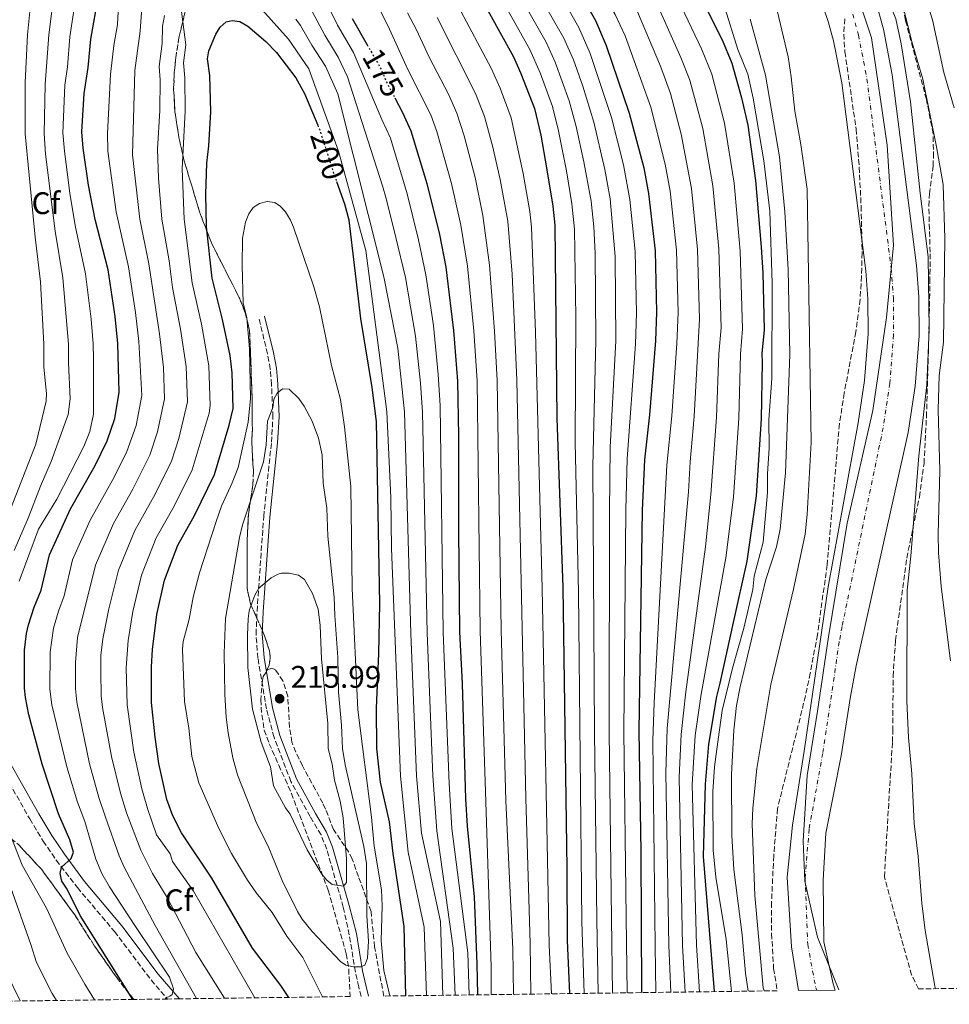
# Model space of a CAD drawing. Units: metres. Extents: x 589686 to 593077, y 4784546 to 4786897.
# Drawn here: x 590411 to 590710, y 4784555 to 4784871 of the extents above; entities that cross this region are included whole.
import ezdxf
from ezdxf.enums import TextEntityAlignment as Align

# ---------------------------------------------------------------- set-up
doc = ezdxf.new("R2010")
doc.units = ezdxf.units.M
doc.header["$MEASUREMENT"] = 0
for name, pattern in [('DGN Style 3', [2.435891, 1.739922, -0.695969]), ('DGN Style 4', [2.785615, 1.391938, -0.695969, 0.00174, -0.695969]), ('DGN Style 5', [1.217945, 0.521977, -0.695969])]:
    doc.linetypes.add(name, pattern=pattern)
for name, color, linetype, lineweight in [('Camino', 7, 'DGN Style 3', 0), ('Cauce permanente', 151, 'Continuous', 13), ('Cauce permanente (área)', 142, 'Continuous', 13), ('Cota de curva de nivel directora', 7, 'Continuous', 0), ('Cota de punto acotado terreno', 7, 'Continuous', 0), ('Curva de nivel directora', 30, 'Continuous', 30), ('Curva de nivel directora no vista', 30, 'DGN Style 5', 30), ('Curva de nivel intermedia', 30, 'Continuous', 0), ('Eje cauce permanente (área)', 70, 'DGN Style 4', 0), ('Etiqueta de zona arbolada', 92, 'Continuous', 0), ('Linea de separación interior de zonas arboladas', 92, 'DGN Style 3', 0), ('Límite de Autonomía', 7, 'Continuous', 0), ('Margen derecho', 7, 'Continuous', 0), ('Máximo embalsamiento', 142, 'Continuous', 0), ('Punto acotado terreno (símbolo)', 7, 'Continuous', 0), ('Zona arbolada', 92, 'DGN Style 3', 0)]:
    doc.layers.add(name, color=color, linetype=linetype, lineweight=lineweight)
doc.styles.add('Style-Arial', font='arial.ttf')

# ---------------------------------------------------------------- blocks, each defined once
blk = doc.blocks.new('*U8')
at = {"layer": 'Zona arbolada', "color": 92, "linetype": 'DGN Style 3', "lineweight": 0}
for points in [[(590725.73, 4784559.98, 103.15), (590699.78, 4784559.63, 101.1), (590697.5, 4784564.12, 101.1), (590688.79, 4784595.63, 100.4), (590691.37, 4784638.9, 100.4), (590691.51, 4784642.51, 99.33), (590691.6, 4784660.01, 99.33), (590692.38, 4784671.55, 99.33), (590695.98, 4784698, 99.33), (590700.03, 4784717.61, 99.33), (590701.53, 4784728.39, 99.33), (590702.33, 4784743.37, 99.33), (590702.94, 4784764.21, 99.31), (590703.44, 4784786.69, 98.57), (590703.49, 4784796.27, 97.7), (590703.07, 4784811.07, 95.24), (590703.28, 4784815.02, 94.76), (590704.42, 4784823.92, 93.96), (590704.57, 4784826.8, 92.88), (590704.47, 4784834.26, 91.89), (590702.29, 4784845.35, 91.49), (590695.6, 4784870.67, 90.74), (590692.54, 4784886.49, 89.66)], [(590676.1, 4784871.17, 89.66), (590675.74, 4784866.24, 89.66), (590676.11, 4784860.58, 89.66), (590679.7, 4784835.79, 89.66), (590680.73, 4784823.5, 89.69), (590681.32, 4784811.04, 90.48), (590681.63, 4784796.05, 92.02), (590681.46, 4784788.57, 92.62), (590680.99, 4784781.1, 92.88), (590679.64, 4784770.69, 92.88), (590675.9, 4784751, 92.88), (590674.35, 4784741.12, 92.88), (590670.42, 4784695.82, 92.86), (590667.28, 4784673.35, 91.43), (590664.99, 4784661.02, 91.19), (590663.42, 4784653.76, 91.81), (590662.29, 4784648.99, 92.68), (590654.46, 4784617.53, 100.42), (590653.23, 4784602.41, 100.44), (590652.54, 4784587.39, 100.51), (590652.57, 4784577.38, 100.56), (590653.22, 4784566.22, 100.59), (590654.38, 4784559.02, 100.59), (590527.93, 4784557.32, 212.69), (590525, 4784573.14, 214.93), (590523.85, 4784584.5, 216.49), (590519.82, 4784595.71, 216.49), (590517.8, 4784601.32, 217.56), (590516.72, 4784603.5, 217.7), (590511.82, 4784610.83, 217.56), (590510.88, 4784613.01, 218.23), (590509.24, 4784617.37, 220.39), (590508.38, 4784619.23, 220.78), (590506.02, 4784623.61, 220.67), (590501.81, 4784631.27, 219.71), (590499.65, 4784635.7, 218.75), (590498.4, 4784638.86, 218.44), (590497.68, 4784643.63, 218.12), (590497.08, 4784653.63, 217.69), (590495.53, 4784658.55, 217.59), (590493.12, 4784662.13, 217.56), (590491.99, 4784662.68, 217.56), (590490.58, 4784662.11, 217.56), (590490.1, 4784661.33, 217.56), (590491.13, 4784663.59, 217.55), (590491.45, 4784665.86, 217.51), (590491.24, 4784668.2, 217.46), (590489.67, 4784673.07, 217.3), (590485.16, 4784683.2, 216.92), (590484.04, 4784688.24, 216.77), (590484.02, 4784703.82, 217.41), (590484.46, 4784711.99, 217.56), (590484.76, 4784714.41, 217.22), (590485.9, 4784721.51, 214.8), (590486.07, 4784725.86, 213.95), (590485.74, 4784730.88, 213.46), (590485.5, 4784735.88, 213.46), (590485.71, 4784739.42, 214.35), (590485.66, 4784749.43, 214.68), (590484.82, 4784771.18, 211.58), (590483.43, 4784776.8, 210.82), (590481.62, 4784781.43, 210.28), (590472.57, 4784799.21, 208.47), (590468.76, 4784809.16, 207.35), (590463.73, 4784825.85, 205.07), (590462.1, 4784833.1, 204.08), (590460.82, 4784841.28, 203.08), (590460.43, 4784848.78, 203.06), (590460.64, 4784853.82, 203.36), (590461.11, 4784858.8, 203.27), (590462.14, 4784865.1, 202.28), (590464.95, 4784877.11, 200.04)]]:
    blk.add_polyline3d(points, dxfattribs=at)
blk = doc.blocks.new('5PATER')
at = {"layer": 'Máximo embalsamiento', "linetype": 'Continuous', "lineweight": 0}
h = blk.add_hatch(color=51, dxfattribs=at)
edge = h.paths.add_edge_path()
edge.add_ellipse((0, 0), major_axis=(-0.11, -0.111), ratio=0.999422, start_angle=0, end_angle=360)

msp = doc.modelspace()

# ---------------------------------------------------------------- linework, layer by layer
at = {"layer": 'Camino', "color": 7, "linetype": 'DGN Style 3', "lineweight": 0}
for points in [[(590520.68, 4784557.22, 208.73), (590519.9, 4784560.26, 209.26), (590518.82, 4784565.04, 210.27), (590516.87, 4784577.01, 212.9), (590514.93, 4784585.9, 213.69), (590509.61, 4784604.52, 216.12), (590507.79, 4784609.09, 217.03), (590504.25, 4784615.02, 217.99), (590498.12, 4784626.22, 216.78), (590492.68, 4784640.35, 216.08), (590490.26, 4784649.53, 215.79), (590487.5, 4784665.86, 215.45), (590486.9, 4784673.5, 215.25), (590487.22, 4784680.89, 215.05), (590489.35, 4784711.31, 212.88), (590491.85, 4784735.19, 211.09), (590492.33, 4784743.38, 210.26), (590491.88, 4784753.75, 209.68), (590491.49, 4784758.7, 209.02), (590490.6, 4784763.58, 208.35), (590487.75, 4784775.24, 207.27)], [(590392.31, 4784682.42, 158.79), (590391.59, 4784676.17, 160.52), (590391.8, 4784671.3, 161.69), (590392.47, 4784667.28, 162.53), (590394.76, 4784658.63, 163.94), (590398.92, 4784647.02, 167.15), (590401.95, 4784637.48, 167.33), (590405.21, 4784630.09, 168.53), (590414.18, 4784614.2, 171.55), (590418.52, 4784607.12, 172.49), (590422.68, 4784600.93, 173.24), (590429.5, 4784592.17, 174.37), (590441.42, 4784578.07, 176.46), (590453.18, 4784562.49, 178.21), (590458.44, 4784556.38, 179.53)]]:
    msp.add_polyline3d(points, dxfattribs=at)
at = {"layer": 'Cauce permanente', "color": 151, "linetype": 'Continuous', "lineweight": 13}
msp.add_polyline3d([(590686.46, 4784875.14, 80.83), (590688.46, 4784867.92, 80.83), (590691.3, 4784853.23, 80.83), (590699.16, 4784791.93, 80.83), (590699.89, 4784781.94, 80.83), (590699.96, 4784769.41, 80.83), (590698.74, 4784753.19, 80.83), (590696.47, 4784738.35, 80.83), (590679.69, 4784663.34, 80.83), (590677.86, 4784653.51, 80.83), (590674.96, 4784634.52, 80.83), (590669.97, 4784609.66, 80.83), (590669.08, 4784594.6, 80.83), (590669.33, 4784574.71, 80.83), (590672.29, 4784561.3, 80.83), (590672.99, 4784559.27, 80.84), (590661.19, 4784559.11, 80.83), (590658.97, 4784573.16, 80.83), (590657.61, 4784595.48, 80.83), (590659.22, 4784612.2, 80.83), (590663.03, 4784636.02, 80.83), (590670.74, 4784688.73, 80.83), (590680.33, 4784741.39, 80.83), (590682.42, 4784755.04, 80.83), (590683.55, 4784769.98, 80.83), (590683.49, 4784781.3, 80.83), (590682.83, 4784790.29, 80.83), (590675.09, 4784850.62, 80.83), (590672.47, 4784864.16, 80.83), (590670.78, 4784870.28, 80.83), (590667.83, 4784878.86, 80.83)], dxfattribs=at)
at = {"layer": 'Cauce permanente (área)', "color": 142, "linetype": 'Continuous', "lineweight": 13}
for points in [[(590661.19, 4784559.11, 80.83), (590658.97, 4784573.16, 80.83), (590657.61, 4784595.48, 80.83), (590659.22, 4784612.2, 80.83), (590663.03, 4784636.02, 80.83), (590670.74, 4784688.73, 80.83), (590680.33, 4784741.39, 80.83), (590682.42, 4784755.04, 80.83), (590683.55, 4784769.98, 80.83), (590683.49, 4784781.3, 80.83), (590682.83, 4784790.29, 80.83), (590675.09, 4784850.62, 80.83), (590672.47, 4784864.16, 80.83), (590670.78, 4784870.28, 80.83), (590667.83, 4784878.86, 80.83)], [(590686.46, 4784875.14, 80.83), (590688.46, 4784867.92, 80.83), (590691.3, 4784853.23, 80.83), (590699.16, 4784791.93, 80.83), (590699.89, 4784781.94, 80.83), (590699.96, 4784769.41, 80.83), (590698.74, 4784753.19, 80.83), (590696.47, 4784738.35, 80.83), (590679.69, 4784663.34, 80.83), (590677.86, 4784653.51, 80.83), (590674.96, 4784634.52, 80.83), (590669.97, 4784609.66, 80.83), (590669.08, 4784594.6, 80.83), (590669.33, 4784574.71, 80.83), (590672.29, 4784561.3, 80.83), (590672.99, 4784559.27, 80.84)]]:
    msp.add_polyline3d(points, dxfattribs=at)
at = {"layer": 'Curva de nivel directora', "color": 30, "linetype": 'Continuous', "lineweight": 30, "flags": 128}
for points, elevation in [([(590573.1, 4784907.95), (590577.03, 4784902.07), (590590.27, 4784880.71), (590595.92, 4784870.7), (590599.4, 4784862.67), (590606.84, 4784840.89), (590611.48, 4784823.35), (590613.05, 4784815.05), (590615.12, 4784796.65), (590615.59, 4784776.95), (590615.3, 4784767.75), (590613.31, 4784743.98), (590611.74, 4784729.58), (590610.99, 4784713.41), (590609.85, 4784642.38), (590610.57, 4784603.64), (590610.72, 4784558.43)], 125), ([(590627.51, 4784882.76), (590636.62, 4784864.4), (590639.79, 4784856.96), (590642.9, 4784845.76), (590644.88, 4784837.03), (590647.4, 4784819.24), (590649.25, 4784797.84), (590649.78, 4784789.6), (590650.21, 4784771.33), (590649.45, 4784763.71), (590649.48, 4784760.91), (590649.22, 4784742.73), (590647.63, 4784718), (590644.61, 4784696.98), (590640.16, 4784677.35), (590635.93, 4784657.79), (590634.88, 4784653.54), (590632.26, 4784638.28), (590631.22, 4784625.38), (590630.53, 4784602.18), (590634.07, 4784558.75)], 100), ([(590556.32, 4784882.44), (590558.64, 4784879.02), (590569.59, 4784858.95), (590572.03, 4784853.6), (590576.41, 4784842.4), (590578.36, 4784833.8), (590580.27, 4784823.33), (590582.25, 4784810.99), (590582.88, 4784804.91), (590583.57, 4784742.92), (590585.46, 4784688.58), (590586.75, 4784598.21), (590586.87, 4784575.21), (590587.64, 4784558.12)], 150), ([(590447.26, 4784556.23), (590430.38, 4784583.25), (590426.16, 4784591.69), (590424.53, 4784594.26), (590423.96, 4784596.7), (590424.44, 4784598.72), (590427.46, 4784601.47), (590428.23, 4784603.5), (590427.07, 4784607.5), (590423.47, 4784615.85), (590418.22, 4784631.84), (590413.94, 4784647.65), (590412.81, 4784653.2), (590412.51, 4784656.26), (590412.53, 4784668.37), (590413.16, 4784673.79), (590413.8, 4784676.52), (590415.6, 4784682.18), (590417.89, 4784687.67), (590420.55, 4784699.01), (590427.3, 4784713.83), (590435.22, 4784727.78), (590439.05, 4784735.67), (590441.57, 4784742.84), (590442.87, 4784751.23), (590442.49, 4784766.86), (590441.63, 4784775.58), (590439.34, 4784790.6), (590435.25, 4784806.76), (590433.04, 4784817.78), (590431.35, 4784829.68), (590430.97, 4784834.89), (590431.62, 4784847.19), (590432.93, 4784855.58), (590433.78, 4784864.62), (590436.24, 4784878.64)], 175), ([(590497.45, 4784556.91), (590494.84, 4784560.68), (590485.81, 4784572.69), (590472.67, 4784595.23), (590462.94, 4784609.76), (590460.11, 4784615.21), (590458.19, 4784620.45), (590455.7, 4784632.06), (590454.44, 4784640.45), (590453.35, 4784651.6), (590453.3, 4784663.11), (590453.61, 4784668.65), (590454.97, 4784679.88), (590457.48, 4784690.93), (590461.73, 4784702.11), (590467.13, 4784711.69), (590473.56, 4784724.83), (590478.27, 4784740.72), (590479.51, 4784746.07), (590479.23, 4784757.54), (590478.58, 4784763.09), (590476.09, 4784774.65), (590472.81, 4784787.85), (590471.02, 4784804.38), (590470.78, 4784814.91), (590471.05, 4784824.88), (590471.71, 4784830.45), (590472.35, 4784841.34), (590472.06, 4784852.94), (590471.34, 4784858.32), (590471.78, 4784860.95), (590473.99, 4784866.22), (590475.35, 4784868.53), (590477.32, 4784870.21), (590479.25, 4784870.69), (590481.72, 4784870.28), (590484.29, 4784868.79), (590490, 4784863.88), (590493.47, 4784860.32), (590499.7, 4784852.24), (590502.48, 4784847.25), (590506.71, 4784837.02)], 200), ([(590517.82, 4784871.27), (590522.61, 4784862.87)], 175), ([(590531.47, 4784845.82), (590533.95, 4784841.08), (590536.6, 4784835.24), (590541.79, 4784818.25), (590545.81, 4784801.92), (590547.85, 4784791.48), (590549.31, 4784779.87), (590550.33, 4784771.08), (590551.59, 4784754.82), (590551.95, 4784737.28), (590551.91, 4784706.73), (590552.27, 4784674.35), (590553.12, 4784657.75), (590554.21, 4784620.62), (590554.71, 4784611.94), (590556.95, 4784589.22), (590557.85, 4784567.69), (590558.03, 4784557.72)], 175), ([(590534.99, 4784557.41), (590534.46, 4784579.69), (590530.93, 4784603.12), (590529.82, 4784613.27), (590526.85, 4784626.04), (590525.71, 4784636.81), (590525.59, 4784649.82), (590526.37, 4784667.31), (590526.64, 4784683.33), (590525.57, 4784741.81), (590524.19, 4784752.73), (590520.58, 4784774.94), (590516.77, 4784806.55), (590515.45, 4784811.61), (590512.83, 4784818.83)], 200)]:
    msp.add_lwpolyline(points, dxfattribs=dict(at, elevation=elevation))
at = {"layer": 'Curva de nivel directora no vista', "color": 30, "linetype": 'DGN Style 5', "lineweight": 30, "flags": 128}
for points, elevation in [([(590522.61, 4784862.87), (590527.09, 4784855), (590528.68, 4784851.15), (590531.47, 4784845.82)], 175), ([(590506.71, 4784837.02), (590507.26, 4784835.7), (590511.72, 4784821.91), (590512.83, 4784818.83)], 200)]:
    msp.add_lwpolyline(points, dxfattribs=dict(at, elevation=elevation))
at = {"layer": 'Curva de nivel intermedia', "color": 30, "linetype": 'Continuous', "lineweight": 0, "flags": 128}
for points, elevation in [([(590452.56, 4785070.57), (590471.95, 4785043.07), (590484.96, 4785026.74), (590491.86, 4785019.45), (590501.31, 4785007.72), (590507.63, 4785001.6), (590511.9, 4784996.7), (590525.63, 4784985.24), (590547.53, 4784955.33), (590579.62, 4784909.35), (590594.55, 4784885.94), (590602.32, 4784872.6), (590605.51, 4784865.7), (590613.78, 4784842.83), (590618.38, 4784824.5), (590619.92, 4784815.89), (590621.95, 4784796.89), (590622.49, 4784776.82), (590622.13, 4784766.95), (590620.49, 4784743.73), (590618.94, 4784727.81), (590614.8, 4784651.53), (590614.37, 4784639.4), (590615.1, 4784573.47)], 120), ([(590602.83, 4785065.48), (590619.42, 4785041.41), (590631.86, 4785022.27), (590641.77, 4785009.47), (590648.9, 4785001.5), (590659.86, 4784986.49), (590667.18, 4784978.64), (590670.45, 4784974.57), (590674.96, 4784967.7), (590679.78, 4784957.62), (590682.54, 4784949.38), (590684.97, 4784939.19), (590688.57, 4784928), (590690.63, 4784916.8), (590694.74, 4784906.42), (590698.02, 4784895.05), (590701.62, 4784879.31), (590704.22, 4784870.89), (590707.9, 4784853.96), (590711.24, 4784842.62)], 95), ([(590441.8, 4785060.43), (590453.73, 4785042.91), (590467.15, 4785024.49), (590491.55, 4784992.8), (590505.08, 4784976.89), (590511.32, 4784971.02), (590525.94, 4784957.45), (590536, 4784943.12), (590572.87, 4784887.68), (590585.85, 4784865), (590588.86, 4784858), (590591.9, 4784849.53), (590595.45, 4784838.05), (590598.99, 4784822.83), (590600.73, 4784813.42), (590602.3, 4784794.83), (590602.5, 4784767.82), (590600.73, 4784733.66), (590600.42, 4784712.85), (590600.36, 4784642.09), (590601.12, 4784582.26), (590601.48, 4784558.31)], 135), ([(590438.64, 4785057.53), (590445.12, 4785048.67), (590450.32, 4785040.66), (590488.54, 4784988.02), (590501.18, 4784972.42), (590526.04, 4784948.05), (590531.38, 4784940.34), (590568.13, 4784884.79), (590580.12, 4784863.65), (590582.98, 4784857.23), (590587.52, 4784844.83), (590589.75, 4784836.64), (590592.24, 4784825.27), (590594.57, 4784812.61), (590595.42, 4784804.4), (590595.84, 4784795.91), (590596.1, 4784767.85), (590595.07, 4784727.49), (590595.62, 4784642.11), (590596.36, 4784581.79), (590596.88, 4784558.25)], 140), ([(590489.94, 4785053.41), (590525.31, 4785013.13), (590543.32, 4784988.35), (590566.21, 4784959), (590588.06, 4784928.43), (590594.93, 4784919.85), (590602.79, 4784907.16), (590608.97, 4784898.73), (590621.49, 4784879.66), (590630.02, 4784861.59), (590633.3, 4784853.46), (590637.37, 4784837.69), (590640.53, 4784818.4), (590642.49, 4784796.55), (590643.26, 4784771.62), (590642.54, 4784763.51), (590642.04, 4784742.98), (590640.27, 4784717.6), (590637.85, 4784698.06), (590629.92, 4784654.3), (590628.05, 4784641.06), (590627.01, 4784625.26), (590628.41, 4784573.64), (590629.41, 4784558.68)], 105), ([(590664.82, 4784947.77), (590667.77, 4784943.29), (590668.86, 4784941.04), (590670.25, 4784935.63), (590673.3, 4784927.79), (590681.57, 4784909.61), (590686.91, 4784898.98), (590694.21, 4784877.56), (590697.74, 4784863.48), (590701.13, 4784851.84), (590705.54, 4784830.03), (590707.64, 4784817.93), (590708.25, 4784800.67), (590707.78, 4784767.34), (590706.43, 4784756.59), (590706.05, 4784745.57), (590706.65, 4784726.14), (590706.05, 4784705.66), (590706.18, 4784699.63), (590707.02, 4784688.9), (590710.06, 4784665)], 90), ([(590679.27, 4784903.11), (590681.18, 4784898.93), (590686.46, 4784885.94), (590692.47, 4784871.22), (590694.18, 4784863.17), (590697.19, 4784844.55), (590700.31, 4784815.2), (590702.88, 4784794.71), (590703.14, 4784771.4), (590702.41, 4784753.67), (590699.87, 4784730.79), (590697.3, 4784698.59), (590696.15, 4784687.7), (590696.01, 4784652.05), (590696.52, 4784640.37), (590697.59, 4784628.7), (590698.33, 4784612.71), (590699.65, 4784602.17), (590700.81, 4784587.21), (590701.92, 4784578.39), (590705.02, 4784560.47), (590705.21, 4784559.7)], 85), ([(590399.95, 4784693.34), (590416.09, 4784734.56), (590419.47, 4784748.35), (590419.52, 4784750.84), (590418.72, 4784759.3), (590418.76, 4784766.68), (590417.61, 4784786.68), (590415.89, 4784801.03), (590412.67, 4784834.23), (590412.69, 4784850.74), (590413.49, 4784866.08), (590415.67, 4784888.65)], 160), ([(590457.71, 4784556.38), (590458.03, 4784556.72), (590459.16, 4784557.3), (590459.9, 4784557.83), (590460.4, 4784559.66), (590459.04, 4784563.36), (590448.13, 4784579.71), (590439.81, 4784592.36), (590437.32, 4784596.72), (590435.44, 4784601.34), (590431.85, 4784613.4), (590429.52, 4784619.63), (590426.08, 4784630.99), (590421.32, 4784650.89), (590420.68, 4784655.87), (590420.71, 4784667.82), (590421.82, 4784675.44), (590423.38, 4784680.96), (590425.24, 4784685.86), (590427.94, 4784697.39), (590433.55, 4784710.21), (590441.26, 4784723.95), (590445.33, 4784732.22), (590448.38, 4784740.6), (590450.2, 4784750.19), (590449.29, 4784767.56), (590448.16, 4784776.85), (590445.87, 4784791.54), (590441.96, 4784809.24), (590439.29, 4784828.72), (590439.14, 4784834.32), (590440.18, 4784853.36), (590441.18, 4784862.6), (590442.34, 4784869.38), (590443.36, 4784887.61)], 180), ([(590409.18, 4784700.46), (590413.66, 4784710.78), (590417.64, 4784721.13), (590421.06, 4784729.01), (590426.57, 4784744.1), (590427.2, 4784749.11), (590426.67, 4784760.66), (590426.67, 4784766.74), (590424.86, 4784787.99), (590422.35, 4784802.94), (590419.27, 4784827.72), (590418.77, 4784834.37), (590419.1, 4784850.05), (590420.29, 4784866.1), (590422.18, 4784880.5)], 165), ([(590429.21, 4784879.57), (590427.03, 4784865.36), (590426.33, 4784855.79), (590425.51, 4784849.86), (590424.87, 4784834.52), (590425.31, 4784828.7), (590427.12, 4784815.2), (590428.8, 4784804.85), (590432.1, 4784789.3), (590433.9, 4784774.78), (590434.58, 4784766.8), (590434.62, 4784762.02), (590434.63, 4784744.18), (590433.5, 4784738.64), (590431.55, 4784733.83), (590422.85, 4784716.88), (590416.96, 4784707.25), (590410.8, 4784690.54)], 170), ([(590563.38, 4784881.9), (590574.86, 4784861.3), (590578.15, 4784853.82), (590582.16, 4784842.99), (590584.06, 4784835.22), (590586.61, 4784822.33), (590588.41, 4784811.8), (590589.2, 4784803.66), (590589.69, 4784775.38), (590589.45, 4784735.26), (590590.5, 4784687.02), (590591.6, 4784581.32), (590592.28, 4784558.18)], 145), ([(590467.81, 4784556.51), (590454.48, 4784580.02), (590444.5, 4784598.69), (590442.9, 4784602.41), (590438.56, 4784614.8), (590436.42, 4784621.06), (590433.39, 4784631.88), (590429.28, 4784651.69), (590428.84, 4784656.05), (590428.84, 4784664.5), (590429.48, 4784672.45), (590435.32, 4784695.77), (590441.07, 4784709.14), (590447.3, 4784720.12), (590452.73, 4784731.01), (590455.22, 4784738.51), (590457.53, 4784749.16), (590457.18, 4784759.24), (590455.93, 4784769.97), (590452.4, 4784792.48), (590449.53, 4784806.8), (590447.24, 4784827.55), (590447.97, 4784854.6), (590449.69, 4784867.19), (590450.33, 4784876.37)], 185), ([(590509.01, 4784877.62), (590513.12, 4784869.1), (590518.22, 4784860.4), (590527.28, 4784838.82), (590530.1, 4784832.85), (590535.51, 4784814.99), (590539.13, 4784800.21), (590541.49, 4784788.96), (590543.89, 4784772.67), (590545.47, 4784756.98), (590546.01, 4784746.97), (590547.07, 4784674.16), (590548.93, 4784625.59), (590549.84, 4784611.17), (590554.95, 4784571.19), (590555.43, 4784557.69)], 180), ([(590585.42, 4784877.67), (590590.65, 4784868.35), (590594.22, 4784860.1), (590601.14, 4784839.47), (590604.94, 4784824.3), (590607.02, 4784813.21), (590608.69, 4784796.41), (590609.11, 4784776.64), (590608.84, 4784766.7), (590606.19, 4784729.87), (590605.71, 4784713.44), (590605.11, 4784642.15), (590605.88, 4784582.72), (590606.1, 4784558.37)], 130), ([(590615.47, 4784876.56), (590623.41, 4784858.78), (590626.29, 4784851.51), (590630.42, 4784835.92), (590633.66, 4784817.56), (590635.6, 4784797.37), (590636.31, 4784771.9), (590635.65, 4784763.61), (590634.85, 4784743.23), (590633.05, 4784718.42), (590631.32, 4784701.62), (590624.96, 4784655.07), (590623.47, 4784641.37), (590622.85, 4784627.64), (590623.98, 4784573.58), (590624.77, 4784558.62)], 110), ([(590650.17, 4784558.96), (590649.9, 4784559.96), (590647.21, 4784589.61), (590646.31, 4784612.65), (590646.52, 4784617.65), (590647.78, 4784630.4), (590652.26, 4784657.36), (590659.55, 4784688), (590663.3, 4784705.66), (590663.99, 4784712.02), (590665.22, 4784735.12), (590664.03, 4784816.52), (590661.93, 4784830.84), (590659.98, 4784841.55), (590658.86, 4784852.55), (590657.85, 4784858.96), (590653.42, 4784878.01)], 85), ([(590486.5, 4784556.76), (590466.83, 4784590.97), (590460.08, 4784600.57), (590459.35, 4784603.03), (590454.9, 4784609.1), (590452, 4784617.61), (590450.21, 4784623.9), (590447.68, 4784635.62), (590445.47, 4784650.81), (590445.15, 4784662.74), (590445.79, 4784671.57), (590447.29, 4784680.8), (590450.09, 4784692.54), (590454.84, 4784704.46), (590460.61, 4784714.64), (590466.41, 4784726.34), (590471.81, 4784744.55), (590472.18, 4784747.01), (590471.76, 4784759.77), (590469.37, 4784773.09), (590466.42, 4784786.38), (590463.82, 4784806.85), (590463.2, 4784822.97), (590464.15, 4784841.54), (590464.05, 4784852.29), (590463.55, 4784857.08), (590464.38, 4784862.83), (590462.7, 4784875.19)], 195), ([(590488.97, 4784873.93), (590497.31, 4784864.68), (590503.82, 4784855.17), (590513.44, 4784828.67), (590522.19, 4784796.78), (590528.28, 4784750.05), (590528.89, 4784744.98), (590530.16, 4784717.41), (590530.47, 4784701.07), (590533.35, 4784628), (590535.81, 4784603.55), (590540.92, 4784579.47), (590541.67, 4784557.5)], 195), ([(590504.98, 4784873.51), (590508.95, 4784865.89), (590513.32, 4784858.89), (590516.27, 4784852.54), (590527.52, 4784817.51), (590528.74, 4784813.48), (590531.85, 4784800.95), (590534.87, 4784788.12), (590538.13, 4784769.3), (590539.76, 4784754.16), (590540.35, 4784744.88), (590541.87, 4784673.97), (590543.66, 4784628.06), (590544.98, 4784610.4), (590550.26, 4784572.73), (590550.88, 4784557.63)], 185), ([(590562.49, 4784557.78), (590562.46, 4784566.7), (590560.69, 4784619.72), (590558.95, 4784674.66), (590557.96, 4784754.94), (590556.92, 4784770.95), (590554.88, 4784791.77), (590552.69, 4784804.96), (590549.75, 4784818.35), (590545.02, 4784835.02), (590543.02, 4784840.36), (590535.66, 4784854.9), (590529.27, 4784869.07), (590526.88, 4784873.65)], 170), ([(590535.54, 4784873.15), (590538.38, 4784867.84), (590542.65, 4784858.65), (590548.77, 4784847), (590551.43, 4784840.9), (590553.78, 4784833.59), (590557.26, 4784820.21), (590559.78, 4784808.03), (590561.92, 4784792.05), (590563.5, 4784770.82), (590564.33, 4784755.06), (590565.62, 4784674.97), (590567.12, 4784620.02), (590569.36, 4784572.42), (590569.58, 4784557.88)], 165), ([(590551.88, 4784875.29), (590562.46, 4784855.37), (590565.37, 4784848.89), (590568.91, 4784839.42), (590572.78, 4784821.47), (590574.91, 4784809.28), (590575.46, 4784804.31), (590576.68, 4784770.55), (590578.79, 4784688.24), (590581.09, 4784573.71), (590581.8, 4784558.04)], 155), ([(590609.45, 4784873.46), (590616.81, 4784855.97), (590620.04, 4784847.17), (590623.47, 4784834.15), (590626.79, 4784816.72), (590628.77, 4784797.13), (590629.43, 4784774.68), (590627.67, 4784743.48), (590626.35, 4784728.94), (590625.82, 4784719.25), (590619.01, 4784643.22), (590618.62, 4784629.02), (590619.54, 4784573.52), (590620.13, 4784558.56)], 115), ([(590637.07, 4784876.08), (590641.66, 4784861.39), (590644.95, 4784853.39), (590646.65, 4784845.67), (590650.01, 4784825.61), (590652.04, 4784809.37), (590652.69, 4784786.24), (590652.59, 4784755.63), (590651.69, 4784742.39), (590651.73, 4784733.31), (590651.2, 4784725.01), (590651.22, 4784719.02), (590649.8, 4784703.12), (590646.96, 4784692.24), (590646.48, 4784687.86), (590643.59, 4784675.47), (590640.01, 4784662.61), (590636.66, 4784649.04), (590634.95, 4784636.66), (590634.23, 4784630.99), (590633.7, 4784622.91), (590633.81, 4784604.18), (590634.67, 4784595.47), (590637.96, 4784575.51), (590639.63, 4784558.82)], 95), ([(590476.78, 4784556.63), (590467.58, 4784571.35), (590458.33, 4784588.99), (590453.59, 4784596.69), (590449.93, 4784604.15), (590445.28, 4784616.21), (590443.31, 4784622.48), (590440.42, 4784634.23), (590437.59, 4784650.02), (590437.13, 4784653.74), (590436.98, 4784661.46), (590437.08, 4784666.71), (590437.63, 4784672.01), (590439.61, 4784681.72), (590442.71, 4784694.16), (590447.96, 4784706.8), (590454.52, 4784718.5), (590459.76, 4784729.17), (590462.04, 4784736.35), (590464.85, 4784748.13), (590464.46, 4784759.51), (590462.65, 4784771.53), (590460.03, 4784784.92), (590458.94, 4784793.42), (590456.68, 4784806.83), (590455.54, 4784820.05), (590455.27, 4784829.28), (590455.96, 4784841.75), (590456.04, 4784851.63), (590455.76, 4784855.84), (590456.72, 4784863.22), (590456.86, 4784868.86), (590457.46, 4784872.22)], 190), ([(590499.66, 4784871.11), (590501.14, 4784869.09), (590504.8, 4784862.71), (590509.19, 4784855.95), (590513.2, 4784847.08), (590527.84, 4784788.79), (590528.22, 4784787.26), (590532.5, 4784765.43), (590534.63, 4784744.93), (590536.67, 4784673.78), (590538.5, 4784628.03), (590540.11, 4784609.63), (590546.16, 4784581.23), (590546.96, 4784557.58)], 190), ([(590545.13, 4784871.57), (590557.45, 4784847.17), (590560.26, 4784839.87), (590562.85, 4784830.45), (590565.29, 4784819.62), (590567.78, 4784806.2), (590569.17, 4784789.17), (590570.7, 4784755.18), (590573.54, 4784620.8), (590574.96, 4784574.16), (590575.17, 4784557.95)], 160), ([(590645.7, 4784871.13), (590650.61, 4784853.08), (590655.14, 4784826.89), (590656.86, 4784809.15), (590657.92, 4784790.68), (590658.37, 4784763.34), (590657.03, 4784725.35), (590655.28, 4784707.25), (590654.12, 4784701.63), (590650.72, 4784691.07), (590642.41, 4784656.66), (590641.25, 4784650.6), (590640.41, 4784642.68), (590639.69, 4784628.51), (590639.74, 4784608.91), (590640.47, 4784598.02), (590643.09, 4784576.96), (590644.18, 4784564.66), (590645, 4784558.89)], 90), ([(590508.24, 4784557.05), (590501.92, 4784569.7), (590496.84, 4784576.61), (590492.04, 4784584.17), (590487.02, 4784590.42), (590484.16, 4784594.52), (590479.03, 4784603.12), (590474.92, 4784611.15), (590468.51, 4784625.78), (590466.26, 4784634.32), (590465.27, 4784643.33), (590463.88, 4784651.98), (590463.27, 4784668.7), (590463.47, 4784671.17), (590465.36, 4784678.35), (590466.73, 4784685.45), (590468.78, 4784693.22), (590474.08, 4784709.75), (590475.79, 4784714.69), (590479.27, 4784722.18), (590481.11, 4784727.14), (590484.41, 4784741.62), (590485.12, 4784749.28), (590484.84, 4784765.22), (590483.9, 4784775.11), (590482.71, 4784779.98), (590482.42, 4784791.96), (590482.57, 4784800.76), (590483.47, 4784805.86), (590484.54, 4784808.6), (590485.98, 4784810.64), (590488.01, 4784811.86), (590490.45, 4784812.52), (590492.92, 4784812.18), (590494.7, 4784810.99), (590496.4, 4784809.16), (590497.96, 4784806.55), (590498.97, 4784804.26), (590505.46, 4784785.08), (590507.27, 4784778.67), (590511.15, 4784759.89), (590514.01, 4784748.95), (590515.28, 4784740.17), (590517.38, 4784721.02), (590517.75, 4784688.18), (590519.6, 4784649.22), (590524.02, 4784614.82), (590524.84, 4784605.51), (590527.22, 4784591.43), (590527.41, 4784586.35), (590527.07, 4784575.1), (590527.99, 4784565.59), (590529.89, 4784557.35)], 205), ([(590520.56, 4784566.68), (590518.26, 4784566.71), (590515.72, 4784567.24), (590514.05, 4784568.47), (590504.88, 4784578.03), (590501.69, 4784581.99), (590500.2, 4784584.53), (590495.32, 4784594.49), (590490.75, 4784605.49), (590487.12, 4784612.6), (590480.99, 4784628.34), (590479.47, 4784633.81), (590477.92, 4784641.92), (590477.28, 4784646.89), (590476.92, 4784654.17), (590476.64, 4784667.47), (590477.06, 4784678.59), (590481.56, 4784704.65), (590482.59, 4784708.62), (590489.26, 4784728.88), (590490.11, 4784734.32), (590490.62, 4784742), (590492.31, 4784746.41), (590492.61, 4784749.04), (590493.68, 4784750.98), (590495.37, 4784752.31), (590497.54, 4784752.23), (590500.65, 4784749.22), (590502.38, 4784746.75), (590504.92, 4784742), (590507.02, 4784736.51), (590508.15, 4784731.2), (590508.48, 4784722.01), (590509.61, 4784714.01), (590510, 4784705.07), (590512.05, 4784685.41), (590512.2, 4784679.52), (590513.22, 4784666.07), (590513.37, 4784654.89), (590514.31, 4784644.38), (590514.63, 4784636.89), (590515.55, 4784631.54), (590521.57, 4784605.34), (590522.34, 4784599.91), (590522.5, 4784583.19), (590523.07, 4784574.95), (590522.75, 4784569.55), (590521.87, 4784567.22), (590520.56, 4784566.68)], 210), ([(590514.95, 4784592.64), (590511.32, 4784593.18), (590509.62, 4784594.53), (590508.08, 4784596.5), (590503.36, 4784604.29), (590497.82, 4784615.74), (590496.39, 4784617.82), (590492.55, 4784624.9), (590491.55, 4784631), (590488.55, 4784638.91), (590485.73, 4784649.47), (590484.28, 4784662.84), (590484.13, 4784673.22), (590484.38, 4784678.53), (590484.67, 4784681.01), (590485.53, 4784683.52), (590486.53, 4784686.13), (590487.81, 4784688.28), (590491.76, 4784691.7), (590493.99, 4784692.87), (590495.09, 4784693.15), (590497.59, 4784693.14), (590500.57, 4784692.53), (590502.43, 4784691.12), (590505.05, 4784686.65), (590506.82, 4784681.62), (590507.5, 4784676.37), (590507.89, 4784665.61), (590509.93, 4784644.88), (590510.07, 4784636.82), (590511.31, 4784631.79), (590512.12, 4784626.65), (590513.92, 4784619.97), (590514.89, 4784614.52), (590515.94, 4784601.45), (590515.97, 4784593.81), (590514.95, 4784592.64)], 215), ([(590406.82, 4784612.05), (590411.71, 4784599.33), (590419.53, 4784585.53), (590426.21, 4784571.15), (590431.86, 4784561.12), (590435.02, 4784556.07)], 170), ([(590422.77, 4784555.91), (590421.36, 4784558.17), (590416.39, 4784568.09), (590414.51, 4784573.88), (590408.1, 4784592.12)], 165), ([(590615.1, 4784573.47), (590615.39, 4784558.5)], 120), ([(590411.08, 4784555.75), (590406.57, 4784565.02)], 160)]:
    msp.add_lwpolyline(points, dxfattribs=dict(at, elevation=elevation))
at = {"layer": 'Eje cauce permanente (área)', "color": 70, "linetype": 'DGN Style 4', "lineweight": 0}
msp.add_polyline3d([(590678.61, 4784872.71, 80.83), (590680.46, 4784866.04, 80.83), (590683.19, 4784851.92, 80.83), (590690.99, 4784791.11, 80.83), (590691.69, 4784781.62, 80.83), (590691.75, 4784769.7, 80.83), (590690.58, 4784754.11, 80.83), (590688.4, 4784739.87, 80.83), (590675.21, 4784676.04, 80.83), (590674.3, 4784671.12, 80.83), (590668.99, 4784635.27, 80.83), (590664.6, 4784610.93, 80.83), (590663.34, 4784595.04, 80.83), (590664.15, 4784573.93, 80.83), (590666.78, 4784559.95, 80.83), (590667.07, 4784559.19, 80.83)], dxfattribs=at)
at = {"layer": 'Linea de separación interior de zonas arboladas', "color": 92, "linetype": 'DGN Style 3', "lineweight": 0}
for points in [[(590490.1, 4784661.33, 217.56), (590491.13, 4784663.59, 217.55), (590491.45, 4784665.86, 217.51), (590491.24, 4784668.2, 217.46), (590489.67, 4784673.07, 217.3), (590485.16, 4784683.2, 216.92), (590484.04, 4784688.24, 216.77), (590484.02, 4784703.82, 217.41), (590484.46, 4784711.99, 217.56), (590484.76, 4784714.41, 217.22), (590485.9, 4784721.51, 214.8), (590486.07, 4784725.86, 213.95), (590485.74, 4784730.88, 213.46), (590485.5, 4784735.88, 213.46), (590485.71, 4784739.42, 214.35), (590485.66, 4784749.43, 214.68), (590484.82, 4784771.18, 211.58), (590483.43, 4784776.8, 210.82), (590481.62, 4784781.43, 210.28), (590472.57, 4784799.21, 208.47), (590468.76, 4784809.16, 207.35), (590463.73, 4784825.85, 205.07), (590462.1, 4784833.1, 204.08), (590460.82, 4784841.28, 203.08), (590460.43, 4784848.78, 203.06), (590460.64, 4784853.82, 203.36), (590461.11, 4784858.8, 203.27), (590462.14, 4784865.1, 202.28), (590464.95, 4784877.11, 200.04)], [(590331.67, 4784554.68, 143.93), (590332.6, 4784556.65, 144.8), (590333.65, 4784561.88, 146.34), (590333.88, 4784569.19, 148.01), (590334.18, 4784576.55, 149.17), (590337.32, 4784600.97, 151.86), (590338.2, 4784605.82, 152.37), (590339.55, 4784610.66, 152.88), (590341.57, 4784615.5, 153.41), (590343.52, 4784618.83, 153.8), (590345.2, 4784620.97, 154.21), (590347.01, 4784622.65, 154.92), (590348.86, 4784623.67, 156.09), (590349.6, 4784623.84, 156.73), (590373.43, 4784626.78, 179.51), (590395.14, 4784618.98, 181.19), (590410.63, 4784605.88, 183.7), (590418.04, 4784597.93, 184.26), (590428.66, 4784583.38, 184.26), (590435.04, 4784573.33, 185.93), (590442.12, 4784563.29, 186.49), (590447.58, 4784556.24, 188.25)]]:
    msp.add_polyline3d(points, dxfattribs=at)
at = {"layer": 'Límite de Autonomía', "color": 7, "linetype": 'Continuous', "lineweight": 0}
msp.add_polyline3d([(590564.07, 4785054.14, 80.29), (590582.1, 4785025.7, 80.29), (590600.22, 4785000.07, 80.29), (590631.59, 4784955.74, 80.7), (590657.06, 4784917.97, 80.83), (590676.87, 4784888.53, 80.83), (590684.69, 4784865.09, 80.83), (590689.68, 4784830.58, 80.83), (590691.73, 4784798.45, 80.83), (590689.51, 4784775.3, 80.83), (590685.07, 4784745.4, 80.83), (590676.87, 4784709.25, 80.83), (590670.83, 4784672.73, 80.83), (590667.35, 4784648.81, 80.83), (590663.97, 4784628.19, 80.83), (590662.75, 4784607.09, 80.83), (590663.24, 4784594.26, 80.83), (590667.33, 4784576.25, 80.83), (590674.19, 4784559.29, 81)], dxfattribs=at)
at = {"layer": 'Margen derecho', "color": 7, "linetype": 'Continuous', "lineweight": 0}
for points in [[(590523.06, 4784557.25, 208.64), (590522.14, 4784560.8, 209.26), (590521.09, 4784565.47, 210.27), (590519.14, 4784577.38, 212.9), (590516.85, 4784586.39, 213.69), (590511.48, 4784605.16, 216.12), (590509.57, 4784609.97, 217.03), (590505.96, 4784616, 217.99), (590499.92, 4784627.05, 216.78), (590494.56, 4784640.96, 216.08), (590492.2, 4784649.95, 215.79), (590489.47, 4784666.1, 215.45), (590488.89, 4784673.53, 215.25), (590489.2, 4784680.78, 215.05), (590491.32, 4784711.14, 212.88), (590493.83, 4784735.03, 211.09), (590494.31, 4784743.37, 210.26), (590493.86, 4784753.87, 209.68), (590493.45, 4784758.95, 209.02), (590492.54, 4784763.99, 208.35), (590489.67, 4784775.71, 207.27)], [(590408.2, 4784631.58, 168.53), (590417.06, 4784615.89, 171.55), (590421.33, 4784608.93, 172.49), (590425.39, 4784602.89, 173.24), (590431.76, 4784594.08, 174.37), (590443.74, 4784579.92, 176.46), (590455.49, 4784564.35, 178.21), (590462.3, 4784556.44, 179.93)]]:
    msp.add_polyline3d(points, dxfattribs=at)
at = {"layer": 'Zona arbolada', "color": 92, "linetype": 'DGN Style 3', "lineweight": 0}
for points in [[(590699.78, 4784559.63, 101.1), (590697.5, 4784564.12, 101.1), (590688.79, 4784595.63, 100.4), (590691.37, 4784638.9, 100.4), (590691.51, 4784642.51, 99.33), (590691.6, 4784660.01, 99.33), (590692.38, 4784671.55, 99.33), (590695.98, 4784698, 99.33), (590700.03, 4784717.61, 99.33), (590701.53, 4784728.39, 99.33), (590702.33, 4784743.37, 99.33), (590702.94, 4784764.21, 99.31), (590703.44, 4784786.69, 98.57), (590703.49, 4784796.27, 97.7), (590703.07, 4784811.07, 95.24), (590703.28, 4784815.02, 94.76), (590704.42, 4784823.92, 93.96), (590704.57, 4784826.8, 92.88), (590704.47, 4784834.26, 91.89), (590702.29, 4784845.35, 91.49), (590695.6, 4784870.67, 90.74), (590692.54, 4784886.49, 89.66)], [(590464.95, 4784877.11, 200.04), (590462.14, 4784865.1, 202.28), (590461.11, 4784858.8, 203.27), (590460.64, 4784853.82, 203.36), (590460.43, 4784848.78, 203.06), (590460.82, 4784841.28, 203.08), (590462.1, 4784833.1, 204.08), (590463.73, 4784825.85, 205.07), (590468.76, 4784809.16, 207.35), (590472.57, 4784799.21, 208.47), (590481.62, 4784781.43, 210.28), (590483.43, 4784776.8, 210.82), (590484.82, 4784771.18, 211.58), (590485.66, 4784749.43, 214.68), (590485.71, 4784739.42, 214.35), (590485.5, 4784735.88, 213.46), (590485.74, 4784730.88, 213.46), (590486.07, 4784725.86, 213.95), (590485.9, 4784721.51, 214.8), (590484.76, 4784714.41, 217.22), (590484.46, 4784711.99, 217.56), (590484.02, 4784703.82, 217.41), (590484.04, 4784688.24, 216.77), (590485.16, 4784683.2, 216.92), (590489.67, 4784673.07, 217.3), (590491.24, 4784668.2, 217.46), (590491.45, 4784665.86, 217.51), (590491.13, 4784663.59, 217.55), (590490.1, 4784661.33, 217.56), (590489.22, 4784659.92, 217.56), (590488.93, 4784658.72, 217.56), (590488.42, 4784652.53, 216.49), (590488.74, 4784647.62, 217.22), (590489.56, 4784642.76, 218.34), (590491.13, 4784638.38, 218.88), (590494.17, 4784631.5, 219.68), (590496.26, 4784626.98, 220), (590498.24, 4784622.43, 219.93), (590510.09, 4784591.33, 215.79), (590515.88, 4784570.9, 213.84), (590516.68, 4784566.03, 213.17), (590517.12, 4784557.17, 211.58), (590462.3, 4784556.44, 179.93), (590458.44, 4784556.38, 179.53), (590447.58, 4784556.24, 188.25), (590442.12, 4784563.29, 186.49), (590435.04, 4784573.33, 185.93), (590428.66, 4784583.38, 184.26), (590418.04, 4784597.93, 184.26), (590410.63, 4784605.88, 183.7)], [(590676.1, 4784871.17, 89.66), (590675.74, 4784866.24, 89.66), (590676.11, 4784860.58, 89.66), (590679.7, 4784835.79, 89.66), (590680.73, 4784823.5, 89.69), (590681.32, 4784811.04, 90.48), (590681.63, 4784796.05, 92.02), (590681.46, 4784788.57, 92.62), (590680.99, 4784781.1, 92.88), (590679.64, 4784770.69, 92.88), (590675.9, 4784751, 92.88), (590674.35, 4784741.12, 92.88), (590670.42, 4784695.82, 92.86), (590667.28, 4784673.35, 91.43), (590664.99, 4784661.02, 91.19), (590663.42, 4784653.76, 91.81), (590662.29, 4784648.99, 92.68), (590654.46, 4784617.53, 100.42), (590653.23, 4784602.41, 100.44), (590652.54, 4784587.39, 100.51), (590652.57, 4784577.38, 100.56), (590653.22, 4784566.22, 100.59), (590654.38, 4784559.02, 100.59)], [(590490.1, 4784661.33, 217.56), (590489.22, 4784659.92, 217.56), (590488.93, 4784658.72, 217.56), (590488.42, 4784652.53, 216.49), (590488.74, 4784647.62, 217.22), (590489.56, 4784642.76, 218.34), (590491.13, 4784638.38, 218.88), (590494.17, 4784631.5, 219.68), (590496.26, 4784626.98, 220), (590498.24, 4784622.43, 219.93), (590510.09, 4784591.33, 215.79), (590515.88, 4784570.9, 213.84), (590516.68, 4784566.03, 213.17), (590517.12, 4784557.17, 211.58)], [(590527.93, 4784557.32, 212.69), (590525, 4784573.14, 214.93), (590523.85, 4784584.5, 216.49), (590519.82, 4784595.71, 216.49), (590517.8, 4784601.32, 217.56), (590516.72, 4784603.5, 217.7), (590511.82, 4784610.83, 217.56), (590510.88, 4784613.01, 218.23), (590509.24, 4784617.37, 220.39), (590508.38, 4784619.23, 220.78), (590506.02, 4784623.61, 220.67), (590501.81, 4784631.27, 219.71), (590499.65, 4784635.7, 218.75), (590498.4, 4784638.86, 218.44), (590497.68, 4784643.63, 218.12), (590497.08, 4784653.63, 217.69), (590495.53, 4784658.55, 217.59), (590493.12, 4784662.13, 217.56), (590491.99, 4784662.68, 217.56), (590490.58, 4784662.11, 217.56), (590490.1, 4784661.33, 217.56)]]:
    msp.add_polyline3d(points, dxfattribs=at)
msp.add_polyline3d([(590447.58, 4784556.24, 188.25), (590392.91, 4784555.5, 151.3), (590331.67, 4784554.68, 143.93), (590332.6, 4784556.65, 144.8), (590333.65, 4784561.88, 146.34), (590333.88, 4784569.19, 148.01), (590334.18, 4784576.55, 149.17), (590337.32, 4784600.97, 151.86), (590338.2, 4784605.82, 152.37), (590339.55, 4784610.66, 152.88), (590341.57, 4784615.5, 153.41), (590343.52, 4784618.83, 153.8), (590345.2, 4784620.97, 154.21), (590347.01, 4784622.65, 154.92), (590348.86, 4784623.67, 156.09), (590349.6, 4784623.84, 156.73), (590373.43, 4784626.78, 179.51), (590395.14, 4784618.98, 181.19), (590410.63, 4784605.88, 183.7), (590418.04, 4784597.93, 184.26), (590428.66, 4784583.38, 184.26), (590435.04, 4784573.33, 185.93), (590442.12, 4784563.29, 186.49)], close=True, dxfattribs=at)

# ---------------------------------------------------------------- block references
at = {"layer": 'Punto acotado terreno (símbolo)', "color": 7, "linetype": 'Continuous', "lineweight": 0, "xscale": 10, "yscale": 10, "zscale": 10}
msp.add_blockref('5PATER', (590494.49, 4784652.84, 215.99), dxfattribs=at)
at = {"layer": 'Zona arbolada', "color": 92, "linetype": 'DGN Style 3', "lineweight": 0}
msp.add_blockref('*U8', (0, 0), dxfattribs=at)

# ---------------------------------------------------------------- texts
at = {"layer": 'Cota de curva de nivel directora', "color": 7, "linetype": 'Continuous', "lineweight": 0, "style": 'Style-Arial'}
for s, rotation, p in [('175', 299.6607, (590527.71, 4784853.9, 175)), ('200', 287.9071, (590509.93, 4784827.41, 200))]:
    msp.add_text(s, height=7, rotation=rotation, dxfattribs=at).set_placement(p, align=Align.MIDDLE_CENTER)
at = {"layer": 'Cota de punto acotado terreno', "color": 7, "linetype": 'Continuous', "lineweight": 0, "style": 'Style-Arial'}
msp.add_text('215.99', height=7, dxfattribs=at).set_placement((590497.99, 4784656.34, 215.99))
at = {"layer": 'Etiqueta de zona arbolada', "color": 92, "linetype": 'Continuous', "lineweight": 0, "style": 'Style-Arial'}
for p in [(590419.38, 4784811.97, 161.91), (590462.13, 4784588.1, 190.61)]:
    msp.add_text('Cf', height=7, dxfattribs=at).set_placement(p, align=Align.MIDDLE_CENTER)

doc.saveas('drawing.dxf')
